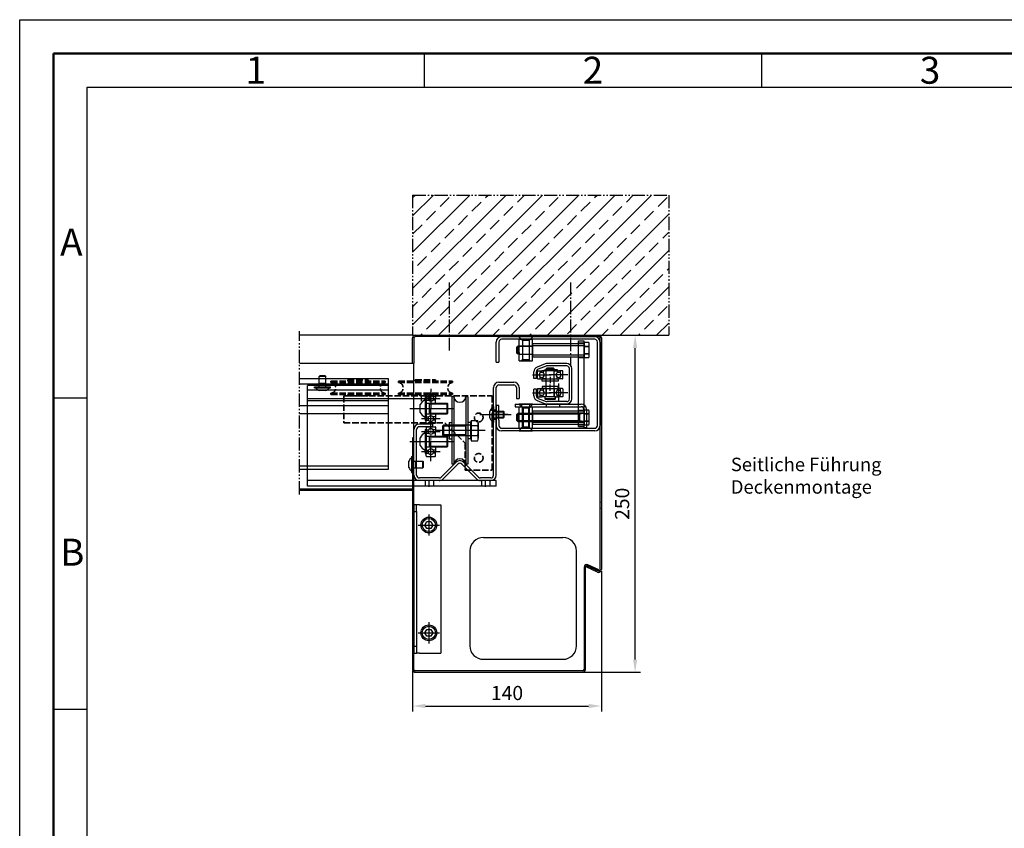
# Model space of a CAD drawing. Units: millimetres. Extents: x 2779 to 4879, y 322 to 1807.
# Drawn here: x 2779 to 3509, y 1207 to 1807 of the extents above; entities that cross this region are included whole.
import ezdxf

# ---------------------------------------------------------------- set-up
doc = ezdxf.new("R2010")
doc.units = ezdxf.units.MM
for name, pattern in [('DASHDOT', [1, 0.5, -0.25, 0, -0.25]), ('DASHED', [15, 7, -8]), ('gen3', [6.25, 4.75, -1.5]), ('gen4a', [16.25, 9.75, -1.5, 1, -1.5, 1, -1.5]), ('gen7', [13.75, 9.75, -1.5, 1, -1.5])]:
    doc.linetypes.add(name, pattern=pattern)
doc.layers.get('0').update_dxf_attribs({"lineweight": 50})
for name, color, linetype, lineweight in [('0AL Kontur', 30, 'Continuous', 30), ('3', 6, 'gen3', 35), ('4', 3, 'Continuous', 25), ('5', 3, 'Continuous', 25), ('7', 4, 'gen7', 25), ('8', 1, 'Continuous', 25), ('BOR', 7, 'Continuous', 50), ('MITTELLINIEN', 94, 'DASHDOT', 18), ('UNSICHTBARE', 94, 'DASHED', 18)]:
    doc.layers.add(name, color=color, linetype=linetype, lineweight=lineweight)
doc.layers.add('BRUCH', color=9, linetype='gen4a')
doc.layers.add('PEN_Blattrahmen', color=7, linetype='Continuous')
doc.styles.get("Standard").update_dxf_attribs({"font": 'ISOCP.SHX'})
doc.styles.add('Univia', font='txt')
doc.dimstyles.new('Univia', dxfattribs={"dimtxt": 10.5, "dimasz": 9.5, "dimexe": 4, "dimexo": 1, "dimgap": 1.5, "dimtad": 1, "dimdsep": 46, "dimtxsty": 'Univia', "dimcen": 0, "dimclrd": 256, "dimclre": 256, "dimclrt": 2, "dimadec": 0, "dimazin": 2, "dimtp": 0.1, "dimtm": 0.1, "dimtfac": 0.71, "dimtmove": 0, "dimatfit": 3, "dimfxl": 1, "dimlwd": -1, "dimlwe": -1, "dimarcsym": 0})

# ---------------------------------------------------------------- blocks, each defined once
blk = doc.blocks.new('*D43')
at = {"layer": '5', "transparency": 16777216}
for p, q in [((3209.91, 1397.67), (3209.91, 1293.53)), ((3069.91, 1323.53), (3069.91, 1293.53)), ((3079.41, 1297.53), (3200.41, 1297.53))]:
    blk.add_line(p, q, dxfattribs=at)
for points in [[(3079.41, 1299.11), (3079.41, 1295.95), (3069.91, 1297.53)], [(3200.41, 1299.11), (3200.41, 1295.95), (3209.91, 1297.53)]]:
    blk.add_solid(points, dxfattribs=at)
at = {"layer": 'Defpoints', "color": 0, "transparency": 16777216}
for p in [(3209.91, 1398.67), (3069.91, 1324.53), (3209.91, 1297.53)]:
    blk.add_point(p, dxfattribs=at)
at = {"layer": '5', "color": 2, "transparency": 16777216, "insert": (3139.91, 1305.81), "char_height": 10.5, "attachment_point": 5, "style": 'Univia'}
blk.add_mtext('140', dxfattribs=at)
blk = doc.blocks.new('*D41')
at = {"layer": '5', "transparency": 16777216}
for p, q in [((3235.91, 1572.53), (3238.91, 1572.53)), ((3234.91, 1332.03), (3234.91, 1563.03)), ((3197.03, 1322.53), (3238.91, 1322.53))]:
    blk.add_line(p, q, dxfattribs=at)
for points in [[(3233.32, 1563.03), (3236.49, 1563.03), (3234.91, 1572.53)], [(3233.32, 1332.03), (3236.49, 1332.03), (3234.91, 1322.53)]]:
    blk.add_solid(points, dxfattribs=at)
at = {"layer": 'Defpoints', "color": 0, "transparency": 16777216}
for p in [(3234.91, 1572.53), (3234.91, 1572.53), (3196.03, 1322.53)]:
    blk.add_point(p, dxfattribs=at)
at = {"layer": '5', "color": 2, "transparency": 16777216, "insert": (3226.62, 1447.53), "char_height": 10.5, "attachment_point": 5, "rotation": 90, "style": 'Univia'}
blk.add_mtext('250', dxfattribs=at)
blk = doc.blocks.new('GEN_A3')
for p, q in [((5, 292), (415, 292)), ((5, 5), (5, 292))]:
    blk.add_line(p, q)
at = {"layer": 'BOR', "color": 1, "lineweight": 25}
for p, q in [((0, 297), (420, 297)), ((0, 0), (0, 297)), ((60, 292), (60, 287)), ((110, 292), (110, 287)), ((10, 287), (410, 287)), ((10, 10), (10, 287)), ((10, 240.83), (5, 240.83)), ((10, 194.664), (5, 194.664))]:
    blk.add_line(p, q, dxfattribs=at)
for s, p in [('1', (33.5, 287.5)), ('2', (83.5, 287.5)), ('3', (133.5, 287.5)), ('A', (6, 262)), ('B', (6, 216))]:
    blk.add_text(s, height=4, dxfattribs=at).set_placement(p)

msp = doc.modelspace()

# ---------------------------------------------------------------- hatches: boundary and pattern name
at = {"layer": '5'}
h = msp.add_hatch(dxfattribs=at)
h.set_pattern_fill('_USER', color=256, scale=2.5, angle=135, style=0, pattern_type=0)
h.set_pattern_definition([(135, (371.3282, 1207.0337), (-1.767767, -1.767767), [])])
edge = h.paths.add_edge_path(flags=17)
edge.add_arc((3086.607146, 1528.9068578), 0.3, 0, 90)
edge.add_line((3080.207146, 1529.2068578), (3086.607146, 1529.2068578))
edge.add_arc((3080.207146, 1528.9068578), 0.3, 90, 180)
edge.add_line((3079.907146, 1528.9068578), (3079.907146, 1526.9248578))
edge.add_line((3079.907146, 1526.9248578), (3081.783146, 1526.9248578))
edge.add_arc((3083.407146, 1525.7068578), 2.03, 36.8698976458, 143.1301023542)
edge.add_line((3086.907146, 1526.9248578), (3085.031146, 1526.9248578))
edge.add_line((3086.907146, 1528.9068578), (3086.907146, 1526.9248578))
at = {"layer": '8'}
h = msp.add_hatch(dxfattribs=at)
h.set_pattern_fill('ANSI33', color=256, scale=3, style=0)
h.set_pattern_definition([(45, (-7908.235, -8886.056), (-13.470384, 13.470384), []), (45, (-7894.764, -8886.056), (-13.470384, 13.470384), [9.525, -4.7625])])
h.paths.add_polyline_path([(3186.907146, 1572.5287749), (3186.907146, 1622.5287749), (3183.907146, 1622.5287749), (3182.907146, 1622.5287749), (3190.907146, 1622.5287749), (3189.907146, 1622.5287749), (3186.907146, 1622.5287749), (3186.907146, 1572.5287749), (3259.907146, 1572.521661), (3259.907146, 1676.5266017), (3069.907146, 1676.5337157), (3069.907146, 1572.5287749)])

# ---------------------------------------------------------------- linework, layer by layer
at = {"layer": '0AL Kontur'}
for p, q in [((3069.907146, 1572.5287749), (3259.907146, 1572.5287749)), ((3069.907146, 1551.5287749), (3069.907146, 1570.5287749)), ((3070.907146, 1570.5287749), (3070.907146, 1551.5287749)), ((3071.907146, 1572.5287749), (3207.907146, 1572.5287749)), ((3207.907146, 1571.5287749), (3071.907146, 1571.5287749)), ((3208.907146, 1398.6681461), (3208.907146, 1570.5287749)), ((3209.907146, 1570.5287749), (3209.907146, 1398.6681461)), ((3070.907146, 1551.5287749), (3069.907146, 1551.5287749)), ((3070.907146, 1496.5287749), (3070.907146, 1551.5287749)), ((3070.907146, 1496.5287749), (3069.907146, 1496.5287749)), ((3069.907146, 1496.5287749), (3069.907146, 1324.5287749)), ((3070.907146, 1324.5287749), (3070.907146, 1496.5287749)), ((3207.907146, 1398.5967269), (3199.8766891, 1402.3413905)), ((3197.0314525, 1400.5287749), (3197.0314525, 1324.5287749)), ((3198.0314525, 1324.5287749), (3198.0314525, 1400.5287749)), ((3199.0314525, 1400.6001941), (3199.4265231, 1401.4474257)), ((3207.0619095, 1396.8555305), (3199.0314525, 1400.6001941)), ((3207.4845277, 1397.6904191), (3199.4540708, 1401.4350827)), ((3199.4540708, 1401.4350827), (3207.4845277, 1397.6904191)), ((3207.4845277, 1397.6904191), (3207.907146, 1398.5967269)), ((3207.4845277, 1397.6904191), (3207.5120754, 1397.7494953)), ((3196.0314525, 1323.5287749), (3071.907146, 1323.5287749)), ((3071.907146, 1322.5287749), (3196.0314525, 1322.5287749))]:
    msp.add_line(p, q, dxfattribs=at)
for centre, radius, start, end in [((3071.907146, 1570.5287749), 2, 90, 180), ((3071.907146, 1570.5287749), 1, 90, 180), ((3207.907146, 1570.5287749), 2, 0, 90), ((3207.907146, 1570.5287749), 1, 0, 90), ((3199.0314525, 1400.5287749), 2, 65, 180), ((3199.0314525, 1400.5287749), 1, 65, 180), ((3199.0314525, 1400.5287749), 1, 65, 66.7296231008), ((3207.907146, 1398.6681461), 2, 245, 0), ((3207.907146, 1398.6681461), 1, 246.7296231008, 0), ((3071.907146, 1324.5287749), 2, 180, 270), ((3071.907146, 1324.5287749), 1, 179.9999999983, 270), ((3196.0314525, 1324.5287749), 1, 270, 0), ((3196.0314525, 1324.5287749), 2, 270, 0)]:
    msp.add_arc(centre, radius, start, end, dxfattribs=at)
at = {"layer": '3'}
for p, q in [((3009.3515904, 1538.5287749), (3049.4627015, 1538.5287749)), ((3009.3515904, 1538.5287749), (3009.3515904, 1537.5287749)), ((3009.3515904, 1537.5287749), (3049.4627015, 1537.5287749)), ((3021.907146, 1539.5287749), (3036.907146, 1539.5287749)), ((3021.907146, 1538.5287749), (3021.907146, 1539.5287749)), ((3036.907146, 1538.5287749), (3036.907146, 1539.5287749)), ((3049.4627015, 1538.5287749), (3049.4627015, 1537.5287749)), ((3059.3515904, 1538.5287749), (3099.4627015, 1538.5287749)), ((3059.3515904, 1538.5287749), (3059.3515904, 1537.5287749)), ((3059.3515904, 1537.5287749), (3099.4627015, 1537.5287749)), ((3071.907146, 1539.5287749), (3086.907146, 1539.5287749)), ((3071.907146, 1538.5287749), (3071.907146, 1539.5287749)), ((3086.907146, 1538.5287749), (3086.907146, 1539.5287749)), ((3099.4627015, 1538.5287749), (3099.4627015, 1537.5287749)), ((3009.3515904, 1529.5287749), (3009.3515904, 1528.5287749)), ((3009.3515904, 1529.5287749), (3049.4627015, 1529.5287749)), ((3009.3515904, 1528.5287749), (3049.4627015, 1528.5287749)), ((3018.907146, 1527.5287749), (3018.907146, 1507.5287749)), ((3018.907146, 1527.5287749), (3128.907146, 1527.5287749)), ((3021.907146, 1528.5287749), (3021.907146, 1527.5287749)), ((3021.907146, 1527.5287749), (3036.907146, 1527.5287749)), ((3036.907146, 1528.5287749), (3036.907146, 1527.5287749)), ((3049.4627015, 1529.5287749), (3049.4627015, 1528.5287749)), ((3059.3515904, 1529.5287749), (3059.3515904, 1528.5287749)), ((3059.3515904, 1529.5287749), (3099.4627015, 1529.5287749)), ((3059.3515904, 1528.5287749), (3099.4627015, 1528.5287749)), ((3071.907146, 1528.5287749), (3071.907146, 1527.5287749)), ((3075.357146, 1528.5287749), (3075.357146, 1527.5287749)), ((3099.4627015, 1529.5287749), (3099.4627015, 1528.5287749)), ((3128.907146, 1527.5287749), (3128.907146, 1472.5287749)), ((3018.907146, 1507.5287749), (3093.907146, 1507.5287749)), ((3093.907146, 1507.5287749), (3108.907146, 1492.5287749)), ((3108.907146, 1492.5287749), (3108.907146, 1472.5287749)), ((3108.907146, 1472.5287749), (3128.907146, 1472.5287749))]:
    msp.add_line(p, q, dxfattribs=at)
for centre in [(3118.907146, 1511.5287749), (3118.907146, 1481.5287749)]:
    msp.add_circle(centre, 3.25, dxfattribs=at)
for centre, start, end in [((3008.8793682, 1533.5287749), 276.7329213269, 83.2670786731), ((3049.9349238, 1533.5287749), 96.7329213269, 263.2670786731), ((3058.8793682, 1533.5287749), 276.7329213269, 83.2670786731), ((3099.9349238, 1533.5287749), 96.7329213269, 263.2670786731)]:
    msp.add_arc(centre, 4.0277778, start, end, dxfattribs=at)
at = {"layer": '4'}
for p, q in [((3069.907146, 1572.5287749), (2986.0843899, 1572.5287749)), ((3135.907146, 1571.5287749), (3204.907146, 1571.5287749)), ((3131.907146, 1552.5287749), (3131.907146, 1567.5287749)), ((3133.907146, 1567.5287749), (3133.907146, 1552.5287749)), ((3204.907146, 1569.5287749), (3135.907146, 1569.5287749)), ((3192.907146, 1504.7787749), (3192.907146, 1568.2787749)), ((3196.907146, 1568.2787749), (3196.907146, 1504.7787749)), ((3206.907146, 1505.5287749), (3206.907146, 1567.5287749)), ((3208.907146, 1567.5287749), (3208.907146, 1505.5287749)), ((3069.907146, 1551.5287749), (2986.0843899, 1551.5287749)), ((3131.907146, 1552.5287749), (3133.907146, 1552.5287749)), ((3000.5852289, 1541.8379989), (3001.0760049, 1542.3287749)), ((3005.5852289, 1541.8379989), (3000.5852289, 1541.8379989)), ((3000.5852289, 1534.3287749), (3000.5852289, 1541.8379989)), ((3005.0944529, 1542.3287749), (3001.0760049, 1542.3287749)), ((3005.5852289, 1541.8379989), (3005.0944529, 1542.3287749)), ((3005.5852289, 1534.3287749), (3005.5852289, 1541.8379989)), ((3164.5288474, 1540.1287749), (3164.5288474, 1541.6207749)), ((3166.7908474, 1540.1287749), (3166.7908474, 1541.6207749)), ((3171.9098474, 1541.7287749), (3171.9098474, 1536.9287749)), ((3177.0288474, 1540.1287749), (3177.0288474, 1541.6207749)), ((3179.2908474, 1540.1287749), (3179.2908474, 1541.6207749)), ((3051.907146, 1540.3287749), (2986.0843899, 1540.3287749)), ((3051.907146, 1536.3287749), (2986.0843899, 1536.3287749)), ((3051.907146, 1535.3287749), (2991.907146, 1535.3287749)), ((2991.907146, 1520.3287749), (2991.907146, 1535.3287749)), ((2997.1852289, 1533.5787749), (2997.1852289, 1534.3287749)), ((2997.1852289, 1534.3287749), (3008.9852289, 1534.3287749)), ((2997.1852289, 1533.5787749), (3008.9852289, 1533.5787749)), ((3005.5852289, 1536.7287749), (3000.5852289, 1536.7287749)), ((3008.9852289, 1533.5787749), (3008.9852289, 1534.3287749)), ((3051.907146, 1473.3312174), (3051.907146, 1540.3287749)), ((3129.907146, 1468.7068578), (3129.907146, 1533.7068578)), ((3131.907146, 1468.7068578), (3131.907146, 1533.7068578)), ((3133.907146, 1537.7068578), (3144.907146, 1537.7068578)), ((3133.907146, 1535.7068578), (3144.907146, 1535.7068578)), ((3146.907146, 1533.7068578), (3146.907146, 1525.7068578)), ((3148.907146, 1533.7068578), (3148.907146, 1525.7068578)), ((3161.657146, 1540.5287749), (3159.907146, 1540.5287749)), ((3162.7098474, 1540.1287749), (3165.6598474, 1540.1287749)), ((3168.6098474, 1540.1287749), (3165.6598474, 1540.1287749)), ((3165.9098474, 1538.5287749), (3165.9098474, 1540.1287749)), ((3165.9098474, 1540.1287749), (3177.9098474, 1540.1287749)), ((3177.9098474, 1538.5287749), (3165.9098474, 1538.5287749)), ((3177.9098474, 1534.5287749), (3165.9098474, 1534.5287749)), ((3165.9098474, 1534.5287749), (3165.9098474, 1532.9287749)), ((3171.9098474, 1531.3287749), (3171.9098474, 1536.1287749)), ((3175.2098474, 1540.1287749), (3178.1598474, 1540.1287749)), ((3177.9098474, 1540.1287749), (3177.9098474, 1538.5287749)), ((3177.9098474, 1532.9287749), (3177.9098474, 1534.5287749)), ((3181.1098474, 1540.1287749), (3178.1598474, 1540.1287749)), ((3178.1598474, 1536.8137749), (3178.1598474, 1523.0437749)), ((3051.907146, 1531.8287749), (2991.907146, 1531.8287749)), ((3005.4352289, 1531.5787749), (3000.7352289, 1531.5787749)), ((3076.307146, 1527.5287749), (3076.307146, 1523.5287749)), ((3079.157146, 1527.1068578), (3079.157146, 1509.3068578)), ((3079.157146, 1527.1068578), (3079.907146, 1527.1068578)), ((3079.907146, 1528.9068578), (3079.907146, 1525.7068578)), ((3079.907146, 1527.1068578), (3079.907146, 1509.3068578)), ((3158.7748474, 1529.9287749), (3172.5448474, 1529.9287749)), ((3161.657146, 1532.5287749), (3159.907146, 1532.5287749)), ((3159.907146, 1527.5940266), (3159.907146, 1532.5287749)), ((3161.657146, 1527.5940266), (3161.657146, 1532.5287749)), ((3162.4098474, 1532.6287749), (3162.4098474, 1527.2287749)), ((3162.7098474, 1532.9287749), (3165.6598474, 1532.9287749)), ((3162.7098474, 1526.9287749), (3165.6598474, 1526.9287749)), ((3164.5288474, 1532.9287749), (3164.5288474, 1531.4367749)), ((3164.5288474, 1526.9287749), (3164.5288474, 1528.4207749)), ((3168.6098474, 1532.9287749), (3165.6598474, 1532.9287749)), ((3168.6098474, 1526.9287749), (3165.6598474, 1526.9287749)), ((3165.9098474, 1532.9287749), (3177.9098474, 1532.9287749)), ((3166.7908474, 1532.9287749), (3166.7908474, 1531.4367749)), ((3166.7908474, 1526.9287749), (3166.7908474, 1528.4207749)), ((3175.9098474, 1526.9287749), (3167.9098474, 1526.9287749)), ((3167.9098474, 1526.9287749), (3167.9098474, 1525.4287749)), ((3168.9098474, 1532.6287749), (3168.9098474, 1527.2287749)), ((3185.0448474, 1529.9287749), (3171.2748474, 1529.9287749)), ((3174.9098474, 1532.6287749), (3174.9098474, 1527.2287749)), ((3175.2098474, 1532.9287749), (3178.1598474, 1532.9287749)), ((3175.2098474, 1526.9287749), (3178.1598474, 1526.9287749)), ((3175.9098474, 1525.4287749), (3175.9098474, 1526.9287749)), ((3177.0288474, 1532.9287749), (3177.0288474, 1531.4367749)), ((3177.0288474, 1526.9287749), (3177.0288474, 1528.4207749)), ((3181.1098474, 1532.9287749), (3178.1598474, 1532.9287749)), ((3181.1098474, 1526.9287749), (3178.1598474, 1526.9287749)), ((3179.2908474, 1532.9287749), (3179.2908474, 1531.4367749)), ((3179.2908474, 1526.9287749), (3179.2908474, 1528.4207749)), ((3181.4098474, 1532.6287749), (3181.4098474, 1527.2287749)), ((2986.0843899, 1520.3287749), (3051.907146, 1520.3287749)), ((2991.907146, 1460.7068578), (2991.907146, 1525.7068578)), ((2991.907146, 1525.7068578), (3076.307146, 1525.7068578)), ((3051.907146, 1523.8287749), (2991.907146, 1523.8287749)), ((3075.457146, 1515.3568578), (3075.457146, 1521.0568578)), ((3079.907146, 1522.5068578), (3079.907146, 1525.7068578)), ((3129.157146, 1519.6068578), (3129.907146, 1519.6068578)), ((3129.157146, 1519.6068578), (3129.157146, 1507.8068578)), ((3129.907146, 1519.6068578), (3129.907146, 1507.8068578)), ((3133.907146, 1520.5287749), (3131.907146, 1520.5287749)), ((3131.907146, 1520.5287749), (3131.907146, 1505.5287749)), ((3133.907146, 1518.5287749), (3133.907146, 1520.5287749)), ((3145.907146, 1521.5287749), (3145.907146, 1519.5287749)), ((3145.907146, 1521.5287749), (3145.907146, 1519.5287749)), ((3146.907146, 1525.7068578), (3148.907146, 1525.7068578)), ((3148.907146, 1521.5287749), (3148.907146, 1521.2287749)), ((3158.907146, 1521.5287749), (3148.907146, 1521.5287749)), ((3151.407146, 1518.7287749), (3148.907146, 1521.2287749)), ((3148.907146, 1503.5287749), (3148.907146, 1519.5287749)), ((3148.907146, 1519.5287749), (3158.907146, 1519.5287749)), ((3151.907146, 1518.5287749), (3150.407146, 1519.5287749)), ((3150.907146, 1519.5287749), (3150.907146, 1521.5287749)), ((3150.907146, 1519.5287749), (3150.907146, 1521.5287749)), ((3151.407146, 1504.1954416), (3151.407146, 1518.8621082)), ((3156.407146, 1518.7287749), (3151.407146, 1518.7287749)), ((3151.407146, 1518.7287749), (3151.407146, 1512.0195509)), ((3155.907146, 1518.5287749), (3157.407146, 1519.5287749)), ((3156.407146, 1518.7287749), (3158.907146, 1521.2287749)), ((3156.407146, 1518.7287749), (3156.407146, 1504.3287749)), ((3156.907146, 1519.5287749), (3156.907146, 1521.5287749)), ((3156.907146, 1519.5287749), (3156.907146, 1521.5287749)), ((3158.907146, 1521.5287749), (3158.907146, 1521.2287749)), ((3158.907146, 1503.5287749), (3158.907146, 1519.5287749)), ((3162.2979725, 1524.099009), (3168.2514767, 1521.7837574)), ((3162.9322535, 1525.7300172), (3168.8857577, 1523.4147656)), ((3168.4098474, 1524.9287749), (3167.9098474, 1525.4287749)), ((3175.9098474, 1525.4287749), (3167.9098474, 1525.4287749)), ((3175.4098474, 1524.9287749), (3168.4098474, 1524.9287749)), ((3168.907146, 1521.5287749), (3168.907146, 1519.5287749)), ((3168.907146, 1521.5287749), (3168.907146, 1519.5287749)), ((3184.157146, 1523.2787749), (3169.6106502, 1523.2787749)), ((3184.157146, 1521.5287749), (3169.6106502, 1521.5287749)), ((3175.4098474, 1524.9287749), (3175.9098474, 1525.4287749)), ((3178.907146, 1521.5287749), (3178.907146, 1519.5287749)), ((3178.907146, 1521.5287749), (3178.907146, 1519.5287749)), ((3051.907146, 1514.3287749), (2986.0843899, 1514.3287749)), ((3079.907146, 1513.9068578), (3079.907146, 1510.7068578)), ((3127.157146, 1511.3568578), (3127.157146, 1516.0568578)), ((3140.407146, 1513.7068578), (3128.407146, 1513.7068578)), ((3129.907146, 1517.2068578), (3131.907146, 1517.2068578)), ((3129.907146, 1516.2068578), (3137.41637, 1516.2068578)), ((3132.307146, 1511.2068578), (3132.307146, 1516.2068578)), ((3132.307146, 1515.7160818), (3137.907146, 1515.7160818)), ((3132.307146, 1511.6976338), (3137.907146, 1511.6976338)), ((3133.907146, 1509.5287749), (3133.907146, 1518.5287749)), ((3137.41637, 1516.2068578), (3137.907146, 1515.7160818)), ((3137.41637, 1511.2068578), (3137.41637, 1516.2068578)), ((3137.41637, 1511.2068578), (3137.907146, 1511.6976338)), ((3137.907146, 1511.6976338), (3137.907146, 1515.7160818)), ((3147.907146, 1514.5287749), (3146.907146, 1513.5287749)), ((3146.907146, 1513.5287749), (3146.907146, 1509.5287749)), ((3149.2936361, 1513.9152953), (3147.293636, 1513.9152953)), ((3149.2936361, 1514.5287749), (3147.907146, 1514.5287749)), ((3147.907146, 1508.5287749), (3147.907146, 1514.5287749)), ((3148.907146, 1514.5287749), (3158.907146, 1514.5287749)), ((3148.907146, 1514.0287749), (3158.907146, 1514.0287749)), ((3158.907146, 1514.5287749), (3149.5436361, 1514.5287749)), ((3158.907146, 1513.9152953), (3149.5436361, 1513.9152953)), ((3151.897922, 1518.5349242), (3151.897922, 1504.5226256)), ((3155.907146, 1518.5287749), (3151.907146, 1518.5287749)), ((3155.91637, 1518.5287749), (3155.91637, 1504.5287749)), ((3158.907146, 1516.5287749), (3158.907146, 1506.5287749)), ((3196.907146, 1517.5287749), (3196.907146, 1504.0287749)), ((3196.907146, 1517.5287749), (3196.907146, 1504.0287749)), ((3196.907146, 1516.5287749), (3196.907146, 1506.5287749)), ((3196.907146, 1516.3134352), (3196.907146, 1506.7441146)), ((3197.2071567, 1517.0537459), (3197.2071567, 1506.0038039)), ((3198.907146, 1517.5287749), (3198.907146, 1504.0287749)), ((3198.907146, 1517.5287749), (3198.907146, 1504.0287749)), ((3079.157146, 1509.3068578), (3079.907146, 1509.3068578)), ((3079.907146, 1507.5068578), (3079.907146, 1510.7068578)), ((3129.157146, 1507.8068578), (3129.907146, 1507.8068578)), ((3129.907146, 1511.2068578), (3137.41637, 1511.2068578)), ((3129.907146, 1510.2068578), (3131.907146, 1510.2068578)), ((3133.907146, 1509.5287749), (3133.907146, 1505.5287749)), ((3146.907146, 1509.5287749), (3147.907146, 1508.5287749)), ((3149.2936361, 1509.1422545), (3147.293636, 1509.1422545)), ((3149.2936361, 1508.5287749), (3147.907146, 1508.5287749)), ((3147.907146, 1508.5287749), (3149.2936361, 1508.5287749)), ((3148.907146, 1509.0287749), (3158.907146, 1509.0287749)), ((3148.907146, 1508.5287749), (3158.907146, 1508.5287749)), ((3151.407146, 1504.3287749), (3148.907146, 1501.8287749)), ((3158.907146, 1509.1422545), (3149.5436361, 1509.1422545)), ((3158.907146, 1508.5287749), (3149.5436361, 1508.5287749)), ((3151.907146, 1504.5287749), (3150.407146, 1503.5287749)), ((3151.407146, 1504.3287749), (3151.407146, 1511.0379989)), ((3151.407146, 1504.3287749), (3156.407146, 1504.3287749)), ((3151.907146, 1504.5287749), (3155.907146, 1504.5287749)), ((3155.907146, 1504.5287749), (3157.407146, 1503.5287749)), ((3156.407146, 1504.3287749), (3158.907146, 1501.8287749)), ((3158.907146, 1506.5287749), (3196.907146, 1506.5287749)), ((3192.907146, 1506.0287749), (3196.907146, 1506.0287749)), ((3192.907146, 1504.7787749), (3196.907146, 1504.7787749)), ((3197.2071567, 1506.0038039), (3200.5370364, 1506.0038039)), ((3070.907146, 1496.5287749), (3070.907146, 1502.7068578)), ((3072.907146, 1468.7068578), (3072.907146, 1502.7068578)), ((3135.907146, 1503.5287749), (3204.907146, 1503.5287749)), ((3204.907146, 1501.5287749), (3135.907146, 1501.5287749)), ((3148.907146, 1503.5287749), (3158.907146, 1503.5287749)), ((3148.907146, 1501.5287749), (3148.907146, 1501.8287749)), ((3148.907146, 1501.5287749), (3158.907146, 1501.5287749)), ((3158.907146, 1501.5287749), (3158.907146, 1501.8287749)), ((3196.907146, 1504.0287749), (3198.907146, 1504.0287749)), ((3196.907146, 1504.0287749), (3198.907146, 1504.0287749)), ((3051.907146, 1475.3312174), (2986.0843899, 1475.3312174)), ((3102.0787189, 1478.3866894), (3090.9846737, 1467.2926442)), ((3103.4929324, 1476.9724758), (3092.3988872, 1465.8784307)), ((3106.3213595, 1476.9724758), (3117.4154047, 1465.8784307)), ((3107.7355731, 1478.3866894), (3118.8296183, 1467.2926442)), ((3110.907146, 1476.8287749), (3109.407146, 1476.8287749)), ((2986.0843899, 1473.3312174), (3051.907146, 1473.3312174)), ((3070.907146, 1464.7068578), (2991.907146, 1464.7068578)), ((3131.907146, 1460.7068578), (2991.907146, 1460.7068578)), ((3131.907146, 1464.7068578), (3070.907146, 1464.7068578)), ((3089.5704601, 1466.7068578), (3074.907146, 1466.7068578)), ((3089.5704601, 1464.7068578), (3074.907146, 1464.7068578)), ((3079.138803, 1464.7068578), (3079.138803, 1460.7068578)), ((3082.238803, 1460.2068578), (3082.238803, 1465.2068578)), ((3085.338803, 1464.7068578), (3085.338803, 1460.7068578)), ((3127.907146, 1466.7068578), (3120.2438318, 1466.7068578)), ((3127.907146, 1464.7068578), (3120.2438318, 1464.7068578)), ((3120.9754889, 1464.7068578), (3120.9754889, 1460.7068578)), ((3124.0754889, 1460.2068578), (3124.0754889, 1465.2068578)), ((3127.1754889, 1464.7068578), (3127.1754889, 1460.7068578)), ((3131.907146, 1460.7068578), (3131.907146, 1464.7068578)), ((2986.0843899, 1458.5287749), (3069.907146, 1458.5287749)), ((2986.0843899, 1457.5287749), (3069.907146, 1457.5287749)), ((3070.907146, 1446.7859899), (3070.907146, 1441.7859899)), ((3072.907146, 1446.7859899), (3070.907146, 1446.7859899)), ((3074.907146, 1446.7859899), (3072.907146, 1446.7859899)), ((3072.907146, 1441.7859899), (3072.907146, 1446.7859899)), ((3074.907146, 1446.7859899), (3090.907146, 1446.7859899)), ((3090.907146, 1446.7859899), (3090.907146, 1336.7859899)), ((3069.907146, 1440.8804694), (3070.907146, 1440.8804694)), ((3070.907146, 1441.7859899), (3072.907146, 1441.7859899)), ((3070.907146, 1441.7859899), (3070.907146, 1341.7859899)), ((3072.907146, 1441.7859899), (3072.907146, 1341.7859899)), ((3081.907146, 1439.6859899), (3081.907146, 1423.8859899)), ((3069.907146, 1434.8804694), (3070.907146, 1434.8804694)), ((3074.007146, 1431.7859899), (3089.807146, 1431.7859899)), ((3079.0203946, 1431.7859899), (3080.4637703, 1434.2859899)), ((3080.4637703, 1429.2859899), (3079.0203946, 1431.7859899)), ((3080.4637703, 1434.2859899), (3083.3505216, 1434.2859899)), ((3083.3505216, 1434.2859899), (3084.7938973, 1431.7859899)), ((3084.7938973, 1431.7859899), (3083.3505216, 1429.2859899)), ((3083.3505216, 1429.2859899), (3080.4637703, 1429.2859899)), ((3122.407146, 1422.5733545), (3181.407146, 1422.5733545)), ((3112.407146, 1412.5733545), (3112.407146, 1342.1817529)), ((3191.407146, 1342.1817529), (3191.407146, 1412.5733545)), ((3081.907146, 1359.7305695), (3081.907146, 1343.9305695)), ((3069.907146, 1350.8804694), (3070.907146, 1350.8804694)), ((3074.007146, 1351.8305695), (3089.807146, 1351.8305695)), ((3079.0203946, 1351.8305695), (3080.4637703, 1354.3305695)), ((3080.4637703, 1349.3305695), (3079.0203946, 1351.8305695)), ((3080.4637703, 1354.3305695), (3083.3505216, 1354.3305695)), ((3083.3505216, 1354.3305695), (3084.7938973, 1351.8305695)), ((3084.7938973, 1351.8305695), (3083.3505216, 1349.3305695)), ((3069.907146, 1344.8804694), (3070.907146, 1344.8804694)), ((3083.3505216, 1349.3305695), (3080.4637703, 1349.3305695)), ((3072.907146, 1341.7859899), (3070.907146, 1341.7859899)), ((3070.907146, 1341.7859899), (3070.907146, 1336.7859899)), ((3070.907146, 1336.7859899), (3072.907146, 1336.7859899)), ((3072.907146, 1341.7859899), (3072.907146, 1336.7859899)), ((3074.907146, 1336.7859899), (3072.907146, 1336.7859899)), ((3074.907146, 1336.7859899), (3090.907146, 1336.7859899)), ((3122.407146, 1332.1817529), (3181.407146, 1332.1817529))]:
    msp.add_line(p, q, dxfattribs=at)
for centre, radius in [((3081.907146, 1431.7859899), 5.9), ((3081.907146, 1431.7859899), 4.9), ((3081.907146, 1351.8305695), 5.9), ((3081.907146, 1351.8305695), 4.9)]:
    msp.add_circle(centre, radius, dxfattribs=at)
for centre, radius, start, end in [((3135.907146, 1567.5287749), 4, 90, 180), ((3204.907146, 1567.5287749), 4, 0, 90), ((3135.907146, 1567.5287749), 2, 90, 180), ((3204.907146, 1567.5287749), 2, 0, 90), ((3002.09525, 1535.9384269), 4.5668614, 211.1104893332, 252.6743569118), ((3004.0752077, 1535.9384269), 4.5668614, 287.3256430882, 328.8895106668), ((3133.907146, 1533.7068578), 4, 90, 180), ((3133.907146, 1533.7068578), 2, 90, 180), ((3144.907146, 1533.7068578), 4, 0, 90), ((3144.907146, 1533.7068578), 2, 0, 90), ((3162.7098474, 1540.4287749), 0.3, 180, 270), ((3168.6098474, 1540.4287749), 0.3, 270, 0), ((3175.2098474, 1540.4287749), 0.3, 180, 270), ((3181.1098474, 1540.4287749), 0.3, 270, 0), ((3080.207146, 1528.9068578), 0.3, 90, 180), ((3163.657146, 1527.5940266), 3.75, 180, 248.7494944924), ((3163.657146, 1527.5940266), 2, 180, 248.7494944924), ((3162.7098474, 1532.6287749), 0.3, 90, 180), ((3162.7098474, 1527.2287749), 0.3, 180, 270), ((3165.6598474, 1529.9287749), 1.885, 90, 270), ((3165.6598474, 1529.9287749), 1.885, 270, 90), ((3168.6098474, 1532.6287749), 0.3, 0, 90), ((3168.6098474, 1527.2287749), 0.3, 270, 0), ((3175.2098474, 1532.6287749), 0.3, 90, 180), ((3175.2098474, 1527.2287749), 0.3, 180, 270), ((3178.1598474, 1529.9287749), 1.885, 90, 270), ((3178.1598474, 1529.9287749), 1.885, 270, 90), ((3181.1098474, 1532.6287749), 0.3, 0, 90), ((3181.1098474, 1527.2287749), 0.3, 270, 0), ((3081.9843085, 1517.9570687), 7.2258248, 113.0328053913, 154.5966729717), ((3080.207146, 1522.5068578), 0.3, 180, 270), ((3169.6106502, 1525.2787749), 3.75, 248.7494944924, 270), ((3169.6106502, 1525.2787749), 2, 248.7494944924, 270), ((3184.157146, 1525.2787749), 3.75, 270, 0), ((3184.157146, 1525.2787749), 2, 270, 0), ((3081.9843085, 1518.4566469), 7.2258248, 205.4033270283, 246.9671946087), ((3080.207146, 1513.9068578), 0.3, 90, 180), ((3131.5167979, 1514.6968366), 4.5668614, 121.1104893334, 162.6743569118), ((3074.907146, 1502.7068578), 4, 90, 180), ((3074.907146, 1502.7068578), 2, 90, 180), ((3080.207146, 1507.5068578), 0.3, 180, 270), ((3131.5167979, 1512.7168789), 4.5668614, 197.3256430882, 238.8895106666), ((3135.907146, 1505.5287749), 4, 180, 270), ((3135.907146, 1505.5287749), 2, 180, 270), ((3197.2071185, 1506.7441069), 0.2999728, 179.9986333002, 270.0070984), ((3198.1446414, 1507.3850257), 2.7625039, 329.9998053998, 30.0001963988), ((3204.907146, 1505.5287749), 4, 270, 0), ((3204.907146, 1505.5287749), 2, 270, 0), ((3104.907146, 1475.5582623), 4, 45.0000000006, 134.9999999994), ((3104.907146, 1475.5582623), 2, 45.0000000006, 134.9999999994), ((3074.907146, 1468.7068578), 4, 180, 270), ((3074.907146, 1468.7068578), 2, 180, 270), ((3127.907146, 1468.7068578), 2, 270, 0), ((3127.907146, 1468.7068578), 4, 270, 0), ((3089.5704601, 1468.7068578), 2, 270, 314.9999999994), ((3089.5704601, 1468.7068578), 4, 270, 314.9999999994), ((3120.2438318, 1468.7068578), 4, 225.0000000006, 270), ((3120.2438318, 1468.7068578), 2, 225.0000000006, 270), ((3122.407146, 1412.5733545), 10, 90, 180), ((3181.407146, 1412.5733545), 10, 0, 90), ((3122.407146, 1342.1817529), 10, 180, 270), ((3181.407146, 1342.1817529), 10, 270, 0)]:
    msp.add_arc(centre, radius, start, end, dxfattribs=at)
at = {"layer": '5'}
for p, q in [((3158.907146, 1571.5287749), (3148.907146, 1571.5287749)), ((3148.907146, 1571.5287749), (3148.907146, 1571.2287749)), ((3151.407146, 1568.7287749), (3148.907146, 1571.2287749)), ((3156.407146, 1568.7287749), (3158.907146, 1571.2287749)), ((3158.907146, 1571.5287749), (3158.907146, 1571.2287749)), ((3147.907146, 1564.5287749), (3146.907146, 1563.5287749)), ((3146.907146, 1563.5287749), (3146.907146, 1559.5287749)), ((3149.2936361, 1563.9152953), (3147.293636, 1563.9152953)), ((3147.907146, 1558.5287749), (3147.907146, 1564.5287749)), ((3149.2936361, 1564.5287749), (3147.907146, 1564.5287749)), ((3148.907146, 1553.5287749), (3148.907146, 1569.5287749)), ((3148.907146, 1569.5287749), (3158.907146, 1569.5287749)), ((3148.907146, 1564.5287749), (3158.907146, 1564.5287749)), ((3158.907146, 1564.5287749), (3149.5436361, 1564.5287749)), ((3151.907146, 1568.5287749), (3150.407146, 1569.5287749)), ((3151.407146, 1568.7287749), (3151.407146, 1554.1954416)), ((3156.407146, 1568.7287749), (3151.407146, 1568.7287749)), ((3155.907146, 1568.5287749), (3151.907146, 1568.5287749)), ((3155.907146, 1568.5287749), (3157.407146, 1569.5287749)), ((3156.407146, 1568.7287749), (3156.407146, 1554.1954416)), ((3158.907146, 1553.5287749), (3158.907146, 1569.5287749)), ((3158.907146, 1566.5287749), (3158.907146, 1556.5287749)), ((3158.907146, 1566.5287749), (3196.907146, 1566.5287749)), ((3158.907146, 1565.0287749), (3196.907146, 1565.0287749)), ((3192.907146, 1568.2787749), (3196.907146, 1568.2787749)), ((3192.907146, 1567.0287749), (3196.907146, 1567.0287749)), ((3196.907146, 1566.5287749), (3196.907146, 1556.5287749)), ((3196.907146, 1566.3134352), (3196.907146, 1556.7441146)), ((3200.5370364, 1567.0537459), (3197.2071567, 1567.0537459)), ((3197.2071567, 1567.0537459), (3197.2071567, 1556.0038039)), ((3197.2071567, 1567.0537459), (3197.2071567, 1566.6134459)), ((3200.5370364, 1564.2912642), (3197.2071567, 1564.2912642)), ((3197.2071567, 1564.2912642), (3200.5370364, 1564.2912642)), ((3200.907146, 1557.3850142), (3200.907146, 1565.6725356)), ((3146.907146, 1559.5287749), (3147.907146, 1558.5287749)), ((3149.2936361, 1559.1422545), (3147.293636, 1559.1422545)), ((3148.907146, 1558.5287749), (3158.907146, 1558.5287749)), ((3158.907146, 1558.0287749), (3196.907146, 1558.0287749)), ((3158.907146, 1556.5287749), (3196.907146, 1556.5287749)), ((3192.907146, 1556.0287749), (3196.907146, 1556.0287749)), ((3200.5370364, 1558.7662856), (3197.2071567, 1558.7662856)), ((3197.2071567, 1558.7662856), (3200.5370364, 1558.7662856)), ((3197.2071567, 1556.0038039), (3200.5370364, 1556.0038039)), ((3148.907146, 1553.5287749), (3158.907146, 1553.5287749)), ((3151.907146, 1554.5287749), (3150.407146, 1553.5287749)), ((3151.907146, 1554.5287749), (3155.907146, 1554.5287749)), ((3155.907146, 1554.5287749), (3157.407146, 1553.5287749)), ((3168.2514767, 1551.2737924), (3162.2979725, 1548.9585408)), ((3168.8857577, 1549.6427843), (3162.9322535, 1547.3275326)), ((3169.4098474, 1548.1287749), (3168.9098474, 1547.6287749)), ((3174.4098474, 1548.1287749), (3169.4098474, 1548.1287749)), ((3184.157146, 1551.5287749), (3169.6106502, 1551.5287749)), ((3184.157146, 1549.7787749), (3169.6106502, 1549.7787749)), ((3174.4098474, 1548.1287749), (3174.9098474, 1547.6287749)), ((3158.7748474, 1543.1287749), (3172.5448474, 1543.1287749)), ((3159.907146, 1540.5287749), (3159.907146, 1545.4635233)), ((3161.657146, 1540.5287749), (3161.657146, 1545.4635233)), ((3162.4098474, 1540.4287749), (3162.4098474, 1545.8287749)), ((3162.7098474, 1546.1287749), (3165.6598474, 1546.1287749)), ((3164.5288474, 1546.1287749), (3164.5288474, 1544.6367749)), ((3168.6098474, 1546.1287749), (3165.6598474, 1546.1287749)), ((3166.7908474, 1546.1287749), (3166.7908474, 1544.6367749)), ((3167.7598474, 1546.8287749), (3169.0598474, 1546.8287749)), ((3167.7598474, 1546.1287749), (3167.7598474, 1546.8287749)), ((3167.7598474, 1546.1287749), (3169.0598474, 1546.1287749)), ((3168.9098474, 1546.8287749), (3168.9098474, 1547.6287749)), ((3174.9098474, 1547.6287749), (3168.9098474, 1547.6287749)), ((3168.9098474, 1546.8287749), (3174.9098474, 1546.8287749)), ((3174.9098474, 1546.1287749), (3168.9098474, 1546.1287749)), ((3168.9098474, 1526.9287749), (3168.9098474, 1546.1287749)), ((3168.9098474, 1540.4287749), (3168.9098474, 1545.8287749)), ((3169.0598474, 1546.1287749), (3169.0598474, 1546.8287749)), ((3169.0598474, 1546.8287749), (3169.0598474, 1546.1287749)), ((3185.0448474, 1543.1287749), (3171.2748474, 1543.1287749)), ((3171.9098474, 1545.9537749), (3171.9098474, 1547.0037749)), ((3177.4598474, 1546.8287749), (3174.7598474, 1546.8287749)), ((3174.7598474, 1546.1287749), (3174.7598474, 1546.8287749)), ((3174.7598474, 1546.8287749), (3174.7598474, 1546.1287749)), ((3177.4598474, 1546.1287749), (3174.7598474, 1546.1287749)), ((3174.9098474, 1546.8287749), (3174.9098474, 1547.6287749)), ((3174.9098474, 1526.9287749), (3174.9098474, 1546.1287749)), ((3174.9098474, 1540.4287749), (3174.9098474, 1545.8287749)), ((3175.2098474, 1546.1287749), (3178.1598474, 1546.1287749)), ((3176.1098474, 1545.9537749), (3176.1098474, 1547.0037749)), ((3177.0288474, 1546.1287749), (3177.0288474, 1544.6367749)), ((3177.4598474, 1546.1287749), (3177.4598474, 1546.8287749)), ((3181.1098474, 1546.1287749), (3178.1598474, 1546.1287749)), ((3179.2908474, 1546.1287749), (3179.2908474, 1544.6367749)), ((3181.4098474, 1540.4287749), (3181.4098474, 1545.8287749)), ((3186.157146, 1525.2787749), (3186.157146, 1547.7787749)), ((3187.907146, 1525.2787749), (3187.907146, 1547.7787749)), ((3079.907146, 1526.9248578), (3081.783146, 1526.9248578)), ((3080.207146, 1529.2068578), (3086.607146, 1529.2068578)), ((3082.507146, 1527.5287749), (3082.507146, 1523.5287749)), ((3083.407146, 1532.7368578), (3083.407146, 1518.6768578)), ((3083.457146, 1528.5287749), (3083.457146, 1527.5287749)), ((3086.907146, 1526.9248578), (3085.031146, 1526.9248578)), ((3086.907146, 1528.9068578), (3086.907146, 1525.7068578)), ((3086.907146, 1528.5287749), (3086.907146, 1527.5287749)), ((3098.907146, 1526.8287749), (3098.907146, 1476.8287749)), ((3100.407146, 1526.8287749), (3098.907146, 1526.8287749)), ((3100.407146, 1526.8287749), (3100.407146, 1476.8287749)), ((3110.907146, 1526.8287749), (3109.407146, 1526.8287749)), ((3109.407146, 1526.8287749), (3109.407146, 1476.8287749)), ((3110.907146, 1526.8287749), (3110.907146, 1476.8287749)), ((3076.377146, 1525.7068578), (3090.437146, 1525.7068578)), ((3079.907146, 1524.4888578), (3081.783146, 1524.4888578)), ((3079.907146, 1522.2068578), (3095.41637, 1522.2068578)), ((3080.207146, 1522.2068578), (3086.607146, 1522.2068578)), ((3082.307146, 1514.2068578), (3082.307146, 1522.2068578)), ((3082.307146, 1521.7160818), (3095.907146, 1521.7160818)), ((3085.407146, 1521.9568578), (3083.407146, 1521.9568578)), ((3086.907146, 1524.4888578), (3085.031146, 1524.4888578)), ((3086.907146, 1522.5068578), (3086.907146, 1525.7068578)), ((3095.41637, 1514.2068578), (3095.41637, 1522.2068578)), ((3095.41637, 1522.2068578), (3095.907146, 1521.7160818)), ((3095.907146, 1514.6976338), (3095.907146, 1521.7160818)), ((3145.907146, 1521.5287749), (3194.907146, 1521.5287749)), ((3145.907146, 1521.5287749), (3194.907146, 1521.5287749)), ((3145.907146, 1519.5287749), (3194.907146, 1519.5287749)), ((3145.907146, 1519.5287749), (3194.907146, 1519.5287749)), ((3067.8589455, 1518.2068578), (3100.907146, 1518.2068578)), ((3079.907146, 1514.2068578), (3095.41637, 1514.2068578)), ((3079.907146, 1511.9248578), (3081.783146, 1511.9248578)), ((3080.207146, 1514.2068578), (3086.607146, 1514.2068578)), ((3082.307146, 1514.6976338), (3095.907146, 1514.6976338)), ((3083.407146, 1503.6768578), (3083.407146, 1517.7368578)), ((3085.407146, 1514.4568578), (3083.407146, 1514.4568578)), ((3086.907146, 1511.9248578), (3085.031146, 1511.9248578)), ((3086.907146, 1513.9068578), (3086.907146, 1510.7068578)), ((3095.41637, 1514.2068578), (3095.907146, 1514.6976338)), ((3119.8589455, 1513.7068578), (3142.907146, 1513.7068578)), ((3193.657146, 1513.9152953), (3149.2936361, 1513.9152953)), ((3158.907146, 1516.5287749), (3196.907146, 1516.5287749)), ((3158.907146, 1515.0287749), (3196.907146, 1515.0287749)), ((3196.657146, 1514.5287749), (3158.907146, 1514.5287749)), ((3192.907146, 1517.0287749), (3196.907146, 1517.0287749)), ((3193.657146, 1514.5287749), (3193.657146, 1508.5287749)), ((3196.657146, 1514.5287749), (3193.657146, 1513.9152953)), ((3196.657146, 1514.5287749), (3193.657146, 1513.9152953)), ((3197.2071567, 1517.0537459), (3197.2071567, 1516.6134459)), ((3200.5370364, 1517.0537459), (3197.2071567, 1517.0537459)), ((3200.5370364, 1514.2912642), (3197.2071567, 1514.2912642)), ((3197.2071567, 1514.2912642), (3200.5370364, 1514.2912642)), ((3200.907146, 1507.3850142), (3200.907146, 1515.6725356)), ((3084.907146, 1506.7068578), (3074.907146, 1506.7068578)), ((3084.907146, 1504.7068578), (3074.907146, 1504.7068578)), ((3076.377146, 1510.7068578), (3090.437146, 1510.7068578)), ((3079.907146, 1509.4888578), (3081.783146, 1509.4888578)), ((3079.907146, 1504.4068578), (3079.907146, 1501.2068578)), ((3080.207146, 1507.2068578), (3086.607146, 1507.2068578)), ((3080.207146, 1504.7068578), (3086.607146, 1504.7068578)), ((3084.907146, 1504.7068578), (3084.907146, 1506.7068578)), ((3086.907146, 1509.4888578), (3085.031146, 1509.4888578)), ((3086.907146, 1507.5068578), (3086.907146, 1510.7068578)), ((3086.907146, 1504.4068578), (3086.907146, 1501.2068578)), ((3092.722184, 1505.8287749), (3091.9553465, 1505.0619374)), ((3091.9553465, 1505.0619374), (3091.9553465, 1498.5956124)), ((3109.157146, 1505.0619374), (3091.9553465, 1505.0619374)), ((3112.907146, 1505.8287749), (3092.722184, 1505.8287749)), ((3092.722184, 1505.8287749), (3092.722184, 1497.8287749)), ((3096.907146, 1507.8287749), (3098.907146, 1507.8287749)), ((3096.907146, 1507.8287749), (3096.907146, 1495.8287749)), ((3112.907146, 1505.8287749), (3096.907146, 1505.8287749)), ((3109.157146, 1505.8287749), (3109.157146, 1497.8287749)), ((3112.907146, 1507.8287749), (3110.907146, 1507.8287749)), ((3112.907146, 1508.2852249), (3112.907146, 1495.3723249)), ((3113.307146, 1508.2852249), (3112.907146, 1508.2852249)), ((3112.907146, 1507.8287749), (3112.907146, 1495.8287749)), ((3113.307146, 1509.3362749), (3118.289146, 1509.3362749)), ((3113.307146, 1509.3362749), (3113.307146, 1494.3212749)), ((3113.307146, 1505.5825249), (3118.289146, 1505.5825249)), ((3118.607146, 1507.4593999), (3118.607146, 1496.1981499)), ((3193.657146, 1509.1422545), (3149.2936361, 1509.1422545)), ((3196.657146, 1508.5287749), (3158.907146, 1508.5287749)), ((3158.907146, 1508.0287749), (3196.907146, 1508.0287749)), ((3196.657146, 1508.5287749), (3193.657146, 1509.1422545)), ((3196.657146, 1508.5287749), (3193.657146, 1509.1422545)), ((3200.5370364, 1508.7662856), (3197.2071567, 1508.7662856)), ((3197.2071567, 1508.7662856), (3200.5370364, 1508.7662856)), ((3076.377146, 1501.2068578), (3090.437146, 1501.2068578)), ((3079.157146, 1502.6068578), (3079.157146, 1484.8068578)), ((3079.157146, 1502.6068578), (3079.907146, 1502.6068578)), ((3079.907146, 1502.6068578), (3079.907146, 1484.8068578)), ((3079.907146, 1502.4248578), (3081.783146, 1502.4248578)), ((3079.907146, 1498.0068578), (3079.907146, 1501.2068578)), ((3079.907146, 1499.9888578), (3081.783146, 1499.9888578)), ((3079.907146, 1497.7068578), (3095.41637, 1497.7068578)), ((3080.207146, 1497.7068578), (3086.607146, 1497.7068578)), ((3082.307146, 1489.7068578), (3082.307146, 1497.7068578)), ((3082.307146, 1497.2160818), (3095.907146, 1497.2160818)), ((3085.407146, 1497.4568578), (3083.407146, 1497.4568578)), ((3086.907146, 1502.4248578), (3085.031146, 1502.4248578)), ((3086.907146, 1499.9888578), (3085.031146, 1499.9888578)), ((3123.607146, 1501.8287749), (3086.907146, 1501.8287749)), ((3086.907146, 1498.0068578), (3086.907146, 1501.2068578)), ((3092.722184, 1497.8287749), (3091.9553465, 1498.5956124)), ((3109.157146, 1498.5956124), (3091.9553465, 1498.5956124)), ((3112.907146, 1497.8287749), (3092.722184, 1497.8287749)), ((3095.41637, 1489.7068578), (3095.41637, 1497.7068578)), ((3095.41637, 1497.7068578), (3095.907146, 1497.2160818)), ((3095.907146, 1490.1976338), (3095.907146, 1497.2160818)), ((3112.907146, 1497.8287749), (3096.907146, 1497.8287749)), ((3113.307146, 1498.0750249), (3118.289146, 1498.0750249)), ((3067.8589455, 1493.7068578), (3100.907146, 1493.7068578)), ((3075.457146, 1490.8568578), (3075.457146, 1496.5568578)), ((3079.907146, 1489.7068578), (3095.41637, 1489.7068578)), ((3080.207146, 1489.7068578), (3086.607146, 1489.7068578)), ((3082.307146, 1490.1976338), (3095.907146, 1490.1976338)), ((3083.407146, 1479.1768578), (3083.407146, 1493.2368578)), ((3085.407146, 1489.9568578), (3083.407146, 1489.9568578)), ((3095.41637, 1489.7068578), (3095.907146, 1490.1976338)), ((3096.907146, 1495.8287749), (3098.907146, 1495.8287749)), ((3112.907146, 1495.8287749), (3110.907146, 1495.8287749)), ((3113.307146, 1495.3723249), (3112.907146, 1495.3723249)), ((3113.307146, 1494.3212749), (3118.289146, 1494.3212749)), ((3069.157146, 1482.6068578), (3069.907146, 1482.6068578)), ((3069.157146, 1482.6068578), (3069.157146, 1470.8068578)), ((3076.377146, 1486.2068578), (3090.437146, 1486.2068578)), ((3079.157146, 1484.8068578), (3079.907146, 1484.8068578)), ((3079.907146, 1489.4068578), (3079.907146, 1486.2068578)), ((3079.907146, 1487.4248578), (3081.783146, 1487.4248578)), ((3079.907146, 1483.0068578), (3079.907146, 1486.2068578)), ((3079.907146, 1484.9888578), (3081.783146, 1484.9888578)), ((3080.207146, 1482.7068578), (3086.607146, 1482.7068578)), ((3086.907146, 1487.4248578), (3085.031146, 1487.4248578)), ((3086.907146, 1484.9888578), (3085.031146, 1484.9888578)), ((3086.907146, 1489.4068578), (3086.907146, 1486.2068578)), ((3086.907146, 1483.0068578), (3086.907146, 1486.2068578)), ((3067.157146, 1474.3568578), (3067.157146, 1479.0568578)), ((3069.907146, 1479.2068578), (3077.41637, 1479.2068578)), ((3072.307146, 1474.2068578), (3072.307146, 1479.2068578)), ((3077.41637, 1479.2068578), (3077.907146, 1478.7160818)), ((3077.41637, 1474.2068578), (3077.41637, 1479.2068578)), ((3077.907146, 1474.6976338), (3077.907146, 1478.7160818)), ((3100.407146, 1476.8287749), (3098.907146, 1476.8287749)), ((3069.157146, 1470.8068578), (3069.907146, 1470.8068578)), ((3069.907146, 1474.2068578), (3077.41637, 1474.2068578)), ((3077.41637, 1474.2068578), (3077.907146, 1474.6976338))]:
    msp.add_line(p, q, dxfattribs=at)
for centre, radius, start, end in [((3197.2072711, 1566.313317), 0.3001265, 90.0222290997, 179.9777601998), ((3198.1446414, 1565.6725241), 2.7625039, 329.9998053998, 30.0001963988), ((3190.4125209, 1561.5287749), 10.494626, 344.7382539998, 15.2617477995), ((3197.2071185, 1556.7441069), 0.2999728, 179.9986333002, 270.0070984), ((3198.1446414, 1557.3850257), 2.7625039, 329.9998053998, 30.0001963988), ((3163.657146, 1545.4635233), 3.75, 111.2505055067, 180), ((3169.6106502, 1547.7787749), 3.75, 90, 111.2505055076), ((3169.6106502, 1547.7787749), 2, 90, 111.2505055076), ((3184.157146, 1547.7787749), 3.75, 0, 90), ((3184.157146, 1547.7787749), 2, 0, 90), ((3163.657146, 1545.4635233), 2, 111.2505055067, 180), ((3162.7098474, 1545.8287749), 0.3, 90, 180), ((3165.6598474, 1543.1287749), 1.885, 90, 270), ((3165.6598474, 1543.1287749), 1.885, 270, 90), ((3168.6098474, 1545.8287749), 0.3, 0, 90), ((3175.2098474, 1545.8287749), 0.3, 90, 180), ((3178.1598474, 1543.1287749), 1.885, 90, 270), ((3178.1598474, 1543.1287749), 1.885, 270, 90), ((3181.1098474, 1545.8287749), 0.3, 0, 90), ((3083.407146, 1525.7068578), 2.03, 0, 180), ((3086.607146, 1528.9068578), 0.3, 0, 90), ((3104.907146, 1527.3600249), 4.53125, 186.7329213269, 353.2670786731), ((3083.407146, 1525.7068578), 2.03, 180, 0), ((3086.607146, 1522.5068578), 0.3, 270, 0), ((3194.907146, 1517.5287749), 4, 0, 90), ((3194.907146, 1517.5287749), 4, 0, 90), ((3194.907146, 1517.5287749), 2, 0, 90), ((3194.907146, 1517.5287749), 2, 0, 90), ((3083.407146, 1510.7068578), 2.03, 0, 180), ((3086.607146, 1513.9068578), 0.3, 0, 90), ((3196.6571574, 1514.7787635), 0.2499887, 269.9974132001, 0.0025861004), ((3197.2072711, 1516.313317), 0.3001265, 90.0222290997, 179.9777601998), ((3198.1446414, 1515.6725241), 2.7625039, 329.9998053998, 30.0001963988), ((3190.4125209, 1511.5287749), 10.494626, 344.7382539998, 15.2617477995), ((3080.207146, 1504.4068578), 0.3, 90, 180), ((3083.407146, 1510.7068578), 2.03, 180, 0), ((3086.607146, 1507.5068578), 0.3, 270, 0), ((3086.607146, 1504.4068578), 0.3, 0, 90), ((3112.9093728, 1507.4593999), 5.6977732, 340.7673344534, 19.2326655466), ((3096.2930531, 1501.8287749), 22.3140929, 350.3154668766, 9.6845331234), ((3196.6571574, 1508.2787863), 0.2499887, 359.9974156989, 90.0025855001), ((3081.9843085, 1493.4570687), 7.2258248, 113.0328053913, 154.5966729717), ((3080.207146, 1498.0068578), 0.3, 180, 270), ((3083.407146, 1501.2068578), 2.03, 0, 180), ((3083.407146, 1501.2068578), 2.03, 180, 0), ((3086.607146, 1498.0068578), 0.3, 270, 0), ((3112.9093728, 1496.1981499), 5.6977732, 340.7673344534, 19.2326655466), ((3081.9843085, 1493.9566469), 7.2258248, 205.4033270283, 246.9671946087), ((3080.207146, 1489.4068578), 0.3, 90, 180), ((3086.607146, 1489.4068578), 0.3, 0, 90), ((3080.207146, 1483.0068578), 0.3, 180, 270), ((3083.407146, 1486.2068578), 2.03, 0, 180), ((3083.407146, 1486.2068578), 2.03, 180, 0), ((3086.607146, 1483.0068578), 0.3, 270, 0), ((3071.5167979, 1477.6968366), 4.5668614, 121.1104893334, 162.6743569118), ((3104.907146, 1476.2975249), 4.53125, 6.7329213269, 173.2670786731), ((3071.5167979, 1475.7168789), 4.5668614, 197.3256430882, 238.8895106666)]:
    msp.add_arc(centre, radius, start, end, dxfattribs=at)
at = {"layer": '7'}
for p, q in [((3096.907146, 1611.7591287), (3096.907146, 1561.304141)), ((3186.907146, 1611.7591287), (3186.907146, 1549.304141))]:
    msp.add_line(p, q, dxfattribs=at)
at = {"layer": 'BRUCH'}
for p, q in [((3069.907146, 1676.5194878), (3069.907146, 1572.5287749)), ((3069.907146, 1676.5194878), (3259.907146, 1676.5194878)), ((3259.907146, 1676.5194878), (3259.907146, 1572.5287749)), ((2986.0843899, 1454.5287749), (2986.0843899, 1575.5287749))]:
    msp.add_line(p, q, dxfattribs=at)
at = {"layer": 'MITTELLINIEN'}
msp.add_line((3083.407146, 1508.2368578), (3083.407146, 1494.1768578), dxfattribs=at)
at = {"layer": 'UNSICHTBARE'}
for p, q in [((3208.907146, 1448.7787749), (3209.907146, 1448.7787749)), ((3209.907146, 1444.2787749), (3208.907146, 1444.2787749))]:
    msp.add_line(p, q, dxfattribs=at)

# ---------------------------------------------------------------- block references
at = {"lineweight": 0, "xscale": 5, "yscale": 5, "zscale": 5}
msp.add_blockref('GEN_A3', (2778.5400452, 321.6092559), dxfattribs=at)

# ---------------------------------------------------------------- texts
at = {"layer": 'PEN_Blattrahmen', "insert": (3305.8812114, 1481.7191232), "char_height": 10, "width": 129.723493376, "attachment_point": 1, "style": 'Univia'}
msp.add_mtext('{\\fUnivia Pro|b0|i0|c0|p2;Seitliche Führung\\PDeckenmontage}', dxfattribs=at)

# ---------------------------------------------------------------- dimensions: what is measured, and where the dimension line sits
at = {"layer": '5'}
dim = msp.add_linear_dim(base=(3234.907146, 1572.5287749), p1=(3196.0314525, 1322.5287749), p2=(3234.907146, 1572.5287749), angle=90, dimstyle='Univia', override={"dimgap": 3, "dimdec": 0}, dxfattribs=at)
dim.commit()
dim.dimension.update_dxf_attribs({"geometry": '*D41', "text_midpoint": (3226.6226972, 1447.5287749)})
dim = msp.add_linear_dim(base=(3209.907146, 1297.5287749), p1=(3069.907146, 1324.5287749), p2=(3209.907146, 1398.6681461), dimstyle='Univia', override={"dimgap": 3, "dimdec": 0}, dxfattribs=at)
dim.commit()
dim.dimension.update_dxf_attribs({"geometry": '*D43', "text_midpoint": (3139.907146, 1305.8132237)})

doc.saveas('drawing.dxf')
